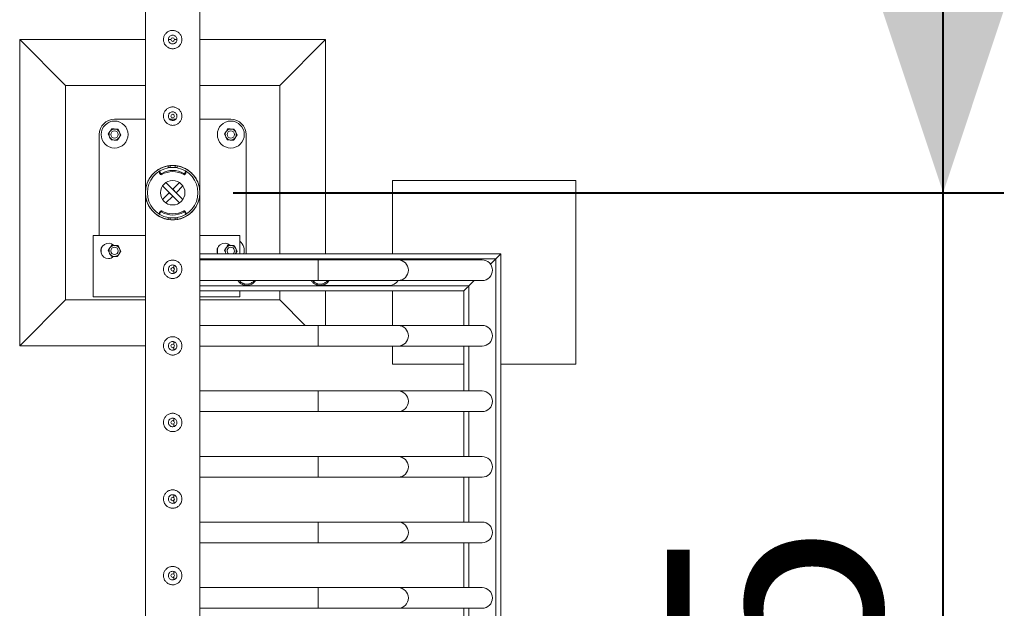
# Model space of a CAD drawing. Units: millimetres. Extents: x 0 to 42, y 0 to 29.8.
# Drawn here: x 20 to 21.7, y 21.1 to 22 of the extents above; entities that cross this region are included whole.
import ezdxf

# ---------------------------------------------------------------- set-up
doc = ezdxf.new("R2010")
doc.units = ezdxf.units.MM
doc.layers.add('LE_NORM', color=179, linetype='Continuous', lineweight=40)
doc.styles.add('SLDTEXTSTYLE0', font='TXT', dxfattribs={"width": 0.605})
doc.dimstyles.new('SLDDIMSTYLE0', dxfattribs={"dimtxt": 0.35, "dimasz": 0.3, "dimexe": 0, "dimexo": 0.0625, "dimgap": 0.0875, "dimtad": 1, "dimlfac": 100, "dimrnd": 1e-09, "dimzin": 12, "dimdsep": 46, "dimtxsty": 'SLDTEXTSTYLE0', "dimsah": 1, "dimcen": 0.09, "dimadec": 0, "dimazin": 3, "dimtfac": 1, "dimtmove": 0, "dimatfit": 0, "dimfxl": 0, "dimfrac": 2, "dimtolj": 1, "dimtzin": 12, "dimarcsym": 0})
doc.dimstyles.new('SLDDIMSTYLE1', dxfattribs={"dimtxt": 0.35, "dimasz": 0.3, "dimexe": 0, "dimexo": 0.0625, "dimgap": 0.0875, "dimtad": 1, "dimlfac": 100, "dimrnd": 1e-09, "dimzin": 12, "dimdsep": 46, "dimtxsty": 'SLDTEXTSTYLE0', "dimsah": 1, "dimcen": 0.09, "dimadec": 0, "dimazin": 3, "dimtfac": 1, "dimtofl": 0, "dimtmove": 0, "dimatfit": 3, "dimfxl": 0, "dimfrac": 2, "dimtolj": 1, "dimtzin": 12, "dimarcsym": 0})

# ---------------------------------------------------------------- blocks, each defined once
blk = doc.blocks.new('_D_24')
at = {"layer": 'LE_NORM', "color": 7}
for p, q in [((21.5526, 21.7458), (21.5526, 22.3458)), ((20.3926, 21.7458), (21.6516, 21.7458)), ((21.5526, 19.9958), (21.5526, 21.7458)), ((20.3926, 19.9958), (21.6516, 19.9958)), ((21.5526, 19.9958), (21.5526, 19.3958))]:
    blk.add_line(p, q, dxfattribs=at)
for points in [[(21.5526, 21.7458), (21.6526, 22.0458), (21.4526, 22.0458)], [(21.5526, 19.9958), (21.4526, 19.6958), (21.6526, 19.6958)]]:
    blk.add_solid(points, dxfattribs=at)
at = {"layer": 'LE_NORM', "color": 7, "insert": (21.1014, 20.4104, -1.6749), "char_height": 0.35, "attachment_point": 1, "rotation": 90, "style": 'SLDTEXTSTYLE0'}
blk.add_mtext('175', dxfattribs=at)
blk = doc.blocks.new('_D_25')
at = {"layer": 'LE_NORM', "color": 7}
for p, q in [((20.3926, 24.2458), (21.6516, 24.2458)), ((21.5526, 21.7458), (21.5526, 24.2458)), ((20.3926, 21.7458), (21.6516, 21.7458))]:
    blk.add_line(p, q, dxfattribs=at)
for points in [[(21.5526, 24.2458), (21.4526, 23.9458), (21.6526, 23.9458)], [(21.5526, 21.7458), (21.6526, 22.0458), (21.4526, 22.0458)]]:
    blk.add_solid(points, dxfattribs=at)
at = {"layer": 'LE_NORM', "color": 7, "insert": (21.1014, 22.5354, -1.6749), "char_height": 0.35, "attachment_point": 1, "rotation": 90, "style": 'SLDTEXTSTYLE0'}
blk.add_mtext('250', dxfattribs=at)

msp = doc.modelspace()

# ---------------------------------------------------------------- linework, layer by layer
at = {"color": 7, "linetype": 'Continuous', "lineweight": 0}
for p, q in [((20.33803, 21.74791), (20.33803, 24.24364)), ((20.24913, 24.20132), (20.24913, 21.74788)), ((20.24913, 21.99577), (20.04358, 21.99577)), ((20.04358, 21.99577), (20.11858, 21.92077)), ((20.04358, 21.99577), (20.04358, 21.49577)), ((20.28668, 21.99705), (20.28653, 21.99577)), ((20.29058, 21.99577), (20.28653, 21.99577)), ((20.28653, 21.99577), (20.2866, 21.99536)), ((20.30054, 21.99577), (20.29655, 21.99577)), ((20.54358, 21.99577), (20.33803, 21.99577)), ((20.54358, 21.99577), (20.46858, 21.92077)), ((20.54358, 21.64577), (20.54358, 21.99577)), ((20.24913, 21.92077), (20.11858, 21.92077)), ((20.11858, 21.92077), (20.11858, 21.57077)), ((20.46858, 21.92077), (20.33803, 21.92077)), ((20.46858, 21.64577), (20.46858, 21.92077)), ((20.28668, 21.87205), (20.28653, 21.87077)), ((20.28653, 21.87077), (20.2866, 21.87036)), ((20.24913, 21.86577), (20.19858, 21.86577)), ((20.29841, 21.86577), (20.28874, 21.86577)), ((20.38858, 21.86577), (20.33803, 21.86577)), ((20.17358, 21.84077), (20.17358, 21.67577)), ((20.41358, 21.65077), (20.41358, 21.84077)), ((20.28608, 21.78959), (20.28608, 21.78634)), ((20.28958, 21.78673), (20.28958, 21.79005)), ((20.28958, 21.78673), (20.29758, 21.78673)), ((20.28958, 21.78672), (20.28958, 21.78673)), ((20.28958, 21.78672), (20.29758, 21.78672)), ((20.29758, 21.78673), (20.29758, 21.79002)), ((20.29758, 21.78672), (20.29758, 21.78673)), ((20.30108, 21.78634), (20.30108, 21.78959)), ((20.27224, 21.78022), (20.27224, 21.77823)), ((20.27248, 21.7794), (20.27358, 21.77773)), ((20.27248, 21.7794), (20.27248, 21.7774)), ((20.27248, 21.7774), (20.27358, 21.77573)), ((20.27358, 21.77573), (20.27358, 21.77773)), ((20.27561, 21.77726), (20.27561, 21.77527)), ((20.31155, 21.77527), (20.31155, 21.77726)), ((20.31357, 21.77773), (20.31467, 21.7794)), ((20.31357, 21.77773), (20.31357, 21.77573)), ((20.31357, 21.77573), (20.31467, 21.7774)), ((20.31467, 21.7774), (20.31467, 21.7794)), ((20.31492, 21.77823), (20.31492, 21.78022)), ((20.30461, 21.72909), (20.27689, 21.7568)), ((20.31026, 21.73475), (20.28255, 21.76246)), ((20.29358, 21.75143), (20.30461, 21.76246)), ((20.29923, 21.74577), (20.31026, 21.7568)), ((20.95258, 21.76577), (20.65258, 21.76577)), ((20.65258, 21.76577), (20.65258, 21.64577)), ((20.95258, 21.46577), (20.95258, 21.76577)), ((20.24913, 21.74367), (20.24913, 19.99788)), ((20.28792, 21.74577), (20.27689, 21.73475)), ((20.29358, 21.74012), (20.28255, 21.72909)), ((20.28792, 21.74577), (20.29358, 21.74012)), ((20.29923, 21.74577), (20.29358, 21.75143)), ((20.33803, 21.74788), (20.33803, 21.74791)), ((20.33803, 19.99791), (20.33803, 21.74364)), ((20.27224, 21.71332), (20.27224, 21.71132)), ((20.27358, 21.71582), (20.27248, 21.71414)), ((20.27248, 21.71414), (20.27248, 21.71215)), ((20.27358, 21.71382), (20.27248, 21.71215)), ((20.27358, 21.71382), (20.27358, 21.71582)), ((20.27561, 21.71628), (20.27561, 21.71428)), ((20.31155, 21.71428), (20.31155, 21.71628)), ((20.31357, 21.71582), (20.31357, 21.71382)), ((20.31467, 21.71414), (20.31357, 21.71582)), ((20.31467, 21.71215), (20.31357, 21.71382)), ((20.31467, 21.71215), (20.31467, 21.71414)), ((20.31492, 21.71132), (20.31492, 21.71332)), ((20.28608, 21.70521), (20.28608, 21.70196)), ((20.29758, 21.70482), (20.28958, 21.70482)), ((20.29758, 21.70482), (20.28958, 21.70482)), ((20.28958, 21.70482), (20.28958, 21.70482)), ((20.28958, 21.70482), (20.28958, 21.70152)), ((20.29758, 21.70482), (20.29758, 21.70482)), ((20.29758, 21.70482), (20.29758, 21.70151)), ((20.30108, 21.70196), (20.30108, 21.70521)), ((20.24913, 21.67577), (20.16358, 21.67577)), ((20.16358, 21.67577), (20.16358, 21.57577)), ((20.40358, 21.67577), (20.33803, 21.67577)), ((20.40358, 21.67577), (20.40358, 21.64577)), ((20.82958, 21.64577), (20.33803, 21.64577)), ((20.38055, 21.64671), (20.38109, 21.64577)), ((20.38108, 21.64566), (20.38055, 21.64671)), ((20.82958, 20.09577), (20.82958, 21.64577)), ((20.53158, 21.63612), (20.33803, 21.63612)), ((20.66205, 21.63612), (20.53158, 21.63612)), ((20.79906, 21.63612), (20.66205, 21.63612)), ((20.82158, 21.63777), (20.81294, 21.62913)), ((20.82158, 20.10377), (20.82158, 21.63777)), ((20.33803, 21.60242), (20.53158, 21.60242)), ((20.53158, 21.60242), (20.66205, 21.60242)), ((20.53688, 21.59442), (20.64758, 21.59442)), ((20.66205, 21.60242), (20.79906, 21.60242)), ((20.78623, 21.60242), (20.77758, 21.59377)), ((20.76958, 21.58577), (20.33803, 21.58577)), ((20.40358, 21.58577), (20.40358, 21.57577)), ((20.46858, 21.57077), (20.46858, 21.58577)), ((20.54358, 21.52912), (20.54358, 21.58577)), ((20.65258, 21.58577), (20.65258, 21.52912)), ((20.76958, 21.52912), (20.76958, 21.58577)), ((20.04358, 21.49577), (20.11858, 21.57077)), ((20.11858, 21.57077), (20.24913, 21.57077)), ((20.24913, 21.57577), (20.16358, 21.57577)), ((20.40358, 21.57577), (20.33803, 21.57577)), ((20.33803, 21.57077), (20.46858, 21.57077)), ((20.51023, 21.52912), (20.46858, 21.57077)), ((20.53158, 21.52912), (20.33803, 21.52912)), ((20.66205, 21.52912), (20.53158, 21.52912)), ((20.79906, 21.52912), (20.66205, 21.52912)), ((20.04358, 21.49577), (20.24913, 21.49577)), ((20.33803, 21.49542), (20.53158, 21.49542)), ((20.53158, 21.49542), (20.66205, 21.49542)), ((20.65258, 21.49542), (20.65258, 21.46577)), ((20.66205, 21.49542), (20.79906, 21.49542)), ((20.76958, 21.42212), (20.76958, 21.49542)), ((20.65258, 21.46577), (20.76958, 21.46577)), ((20.82958, 21.46577), (20.95258, 21.46577)), ((20.53158, 21.42212), (20.33803, 21.42212)), ((20.66205, 21.42212), (20.53158, 21.42212)), ((20.79906, 21.42212), (20.66205, 21.42212)), ((20.33803, 21.38842), (20.53158, 21.38842)), ((20.53158, 21.38842), (20.66205, 21.38842)), ((20.66205, 21.38842), (20.79906, 21.38842)), ((20.76958, 21.31512), (20.76958, 21.38842)), ((20.53158, 21.31512), (20.33803, 21.31512)), ((20.66205, 21.31512), (20.53158, 21.31512)), ((20.79906, 21.31512), (20.66205, 21.31512)), ((20.33803, 21.28142), (20.53158, 21.28142)), ((20.53158, 21.28142), (20.66205, 21.28142)), ((20.66205, 21.28142), (20.79906, 21.28142)), ((20.76958, 21.20812), (20.76958, 21.28142)), ((20.53158, 21.20812), (20.33803, 21.20812)), ((20.66205, 21.20812), (20.53158, 21.20812)), ((20.79906, 21.20812), (20.66205, 21.20812)), ((20.33803, 21.17442), (20.53158, 21.17442)), ((20.53158, 21.17442), (20.66205, 21.17442)), ((20.66205, 21.17442), (20.79906, 21.17442)), ((20.76958, 21.10112), (20.76958, 21.17442)), ((20.53158, 21.10112), (20.33803, 21.10112)), ((20.66205, 21.10112), (20.53158, 21.10112)), ((20.79906, 21.10112), (20.66205, 21.10112)), ((20.33803, 21.06742), (20.53158, 21.06742)), ((20.53158, 21.06742), (20.66205, 21.06742)), ((20.66205, 21.06742), (20.79906, 21.06742)), ((20.76958, 20.99412), (20.76958, 21.06742))]:
    msp.add_line(p, q, dxfattribs=at)
at = {"color": 8, "linetype": 'Continuous', "lineweight": 0}
for p, q in [((20.29558, 21.62301), (20.29558, 21.62747)), ((20.82158, 21.63777), (20.33803, 21.63777)), ((20.53158, 21.60242), (20.53158, 21.63612)), ((20.29558, 21.61408), (20.29558, 21.61854)), ((20.77758, 21.59377), (20.33803, 21.59377)), ((20.77758, 21.52912), (20.77758, 21.59377)), ((20.53158, 21.49542), (20.53158, 21.52912)), ((20.29558, 21.49801), (20.29558, 21.50247)), ((20.29558, 21.48908), (20.29558, 21.49354)), ((20.77758, 21.42212), (20.77758, 21.49542)), ((20.53158, 21.38842), (20.53158, 21.42212)), ((20.77758, 21.31512), (20.77758, 21.38842)), ((20.29558, 21.37301), (20.29558, 21.37747)), ((20.29558, 21.36408), (20.29558, 21.36854)), ((20.53158, 21.28142), (20.53158, 21.31512)), ((20.77758, 21.20812), (20.77758, 21.28142)), ((20.29558, 21.24801), (20.29558, 21.25247)), ((20.29558, 21.23908), (20.29558, 21.24354)), ((20.53158, 21.17442), (20.53158, 21.20812)), ((20.77758, 21.10112), (20.77758, 21.17442)), ((20.29558, 21.12301), (20.29558, 21.12747)), ((20.29558, 21.11408), (20.29558, 21.11854)), ((20.53158, 21.06742), (20.53158, 21.10112)), ((20.77758, 20.99412), (20.77758, 21.06742))]:
    msp.add_line(p, q, dxfattribs=at)
at = {"color": 7, "linetype": 'Continuous', "lineweight": 0, "flags": 128}
for points in [[(20.28958, 21.78702), (20.28739, 21.78674), (20.28608, 21.78651)], [(20.30108, 21.78651), (20.29977, 21.78674), (20.29758, 21.78702)], [(20.33803, 21.74364), (20.33803, 21.74365), (20.33802, 21.74346), (20.33794, 21.74227), (20.33754, 21.73891), (20.33685, 21.73538), (20.33493, 21.72935), (20.33208, 21.72346), (20.32825, 21.71788), (20.32527, 21.71454), (20.32185, 21.71141), (20.31799, 21.70857), (20.31283, 21.70566), (20.30708, 21.70337), (20.30185, 21.70205), (20.29638, 21.70136), (20.29081, 21.70136), (20.28533, 21.70205), (20.28029, 21.70331), (20.27556, 21.70508), (20.2715, 21.70714), (20.26778, 21.70952), (20.26443, 21.71215), (20.26041, 21.71611), (20.25704, 21.72037), (20.25431, 21.72484), (20.25248, 21.72871), (20.25105, 21.73266), (20.24978, 21.73788), (20.24934, 21.74092), (20.24923, 21.74212), (20.24915, 21.74317), (20.24913, 21.74358), (20.24913, 21.74367), (20.24913, 21.74367)], [(20.28608, 21.70503), (20.28739, 21.70481), (20.28958, 21.70453)], [(20.29758, 21.70453), (20.29977, 21.70481), (20.30108, 21.70503)], [(20.41307, 21.64577), (20.4134, 21.64776), (20.41358, 21.65077)], [(20.82158, 21.63777), (20.82297, 21.63916), (20.82431, 21.64051), (20.82558, 21.64177), (20.82672, 21.64292), (20.82771, 21.6439), (20.82851, 21.6447), (20.8291, 21.64529), (20.82946, 21.64565), (20.82958, 21.64577)], [(20.82958, 21.64577), (20.82942, 21.64562), (20.82897, 21.64517), (20.82823, 21.64443), (20.82724, 21.64343), (20.82602, 21.64222), (20.82464, 21.64084), (20.82314, 21.63933), (20.82158, 21.63777)], [(20.76958, 21.58577), (20.7697, 21.5859), (20.77006, 21.58626), (20.77065, 21.58685), (20.77145, 21.58765), (20.77244, 21.58863), (20.77358, 21.58977), (20.77484, 21.59104), (20.77619, 21.59238), (20.77758, 21.59377)], [(20.77758, 21.59377), (20.77619, 21.59238), (20.77484, 21.59104), (20.77358, 21.58977), (20.77244, 21.58863), (20.77145, 21.58765), (20.77065, 21.58685), (20.77006, 21.58626), (20.7697, 21.5859), (20.76958, 21.58577)]]:
    msp.add_lwpolyline(points, dxfattribs=at)
at = {"color": 7, "linetype": 'Continuous', "lineweight": 0}
for centre, radius in [((20.29358, 21.99577), 0.003), ((20.29358, 21.87077), 0.003), ((20.19858, 21.84077), 0.022), ((20.38858, 21.84077), 0.022), ((20.19858, 21.84077), 0.006), ((20.38858, 21.84077), 0.006), ((20.29358, 21.74577), 0.02), ((20.19858, 21.65077), 0.006), ((20.29358, 21.62077), 0.003), ((20.29358, 21.49577), 0.003), ((20.29358, 21.37077), 0.003), ((20.29358, 21.24577), 0.003), ((20.29358, 21.12077), 0.003)]:
    msp.add_circle(centre, radius, dxfattribs=at)
for centre, radius, start, end in [((20.19858, 21.84077), 0.025, 90, 180), ((20.38858, 21.84077), 0.025, 0, 90), ((20.19858, 21.84077), 0.009, 146.84238, 206.84238), ((20.19858, 21.84077), 0.009, 206.84238, 266.84238), ((20.19858, 21.84077), 0.009, 86.84238, 146.84238), ((20.19858, 21.84077), 0.009, 266.84238, 326.84238), ((20.19858, 21.84077), 0.009, 26.84238, 86.84238), ((20.19858, 21.84077), 0.009, 326.84238, 26.84238), ((20.38858, 21.84077), 0.009, 146.84238, 206.84238), ((20.38858, 21.84077), 0.009, 206.84238, 266.84238), ((20.38858, 21.84077), 0.009, 86.84238, 146.84238), ((20.38858, 21.84077), 0.009, 266.84238, 326.84238), ((20.38858, 21.84077), 0.009, 26.84238, 86.84238), ((20.38858, 21.84077), 0.009, 326.84238, 26.84238), ((20.29358, 21.74577), 0.04445, 99.71392, 260.28608), ((20.29358, 21.74577), 0.04125, 100.47568, 259.52432), ((20.29358, 21.74577), 0.04445, 279.71392, 80.28608), ((20.29358, 21.74577), 0.04125, 280.47568, 79.52432), ((20.27374, 21.78022), 0.0015, 123.49067, 213.25164), ((20.27374, 21.77823), 0.0015, 180.06943, 213.20625), ((20.27484, 21.77855), 0.0015, 213.27982, 300.8872), ((20.27484, 21.77655), 0.0015, 213.27787, 300.88595), ((20.29358, 21.7472), 0.03502, 59.12772, 120.87228), ((20.29358, 21.74521), 0.03502, 59.12772, 120.87228), ((20.31232, 21.77855), 0.0015, 239.1128, 326.72018), ((20.31232, 21.77655), 0.0015, 239.11405, 326.72213), ((20.31342, 21.78022), 0.0015, 326.74836, 56.50933), ((20.31341, 21.77823), 0.0015, 326.79375, 359.93057), ((20.27374, 21.71332), 0.0015, 146.79375, 179.93057), ((20.27374, 21.71132), 0.0015, 146.74836, 236.50933), ((20.27484, 21.71499), 0.0015, 59.11405, 146.72213), ((20.27484, 21.713), 0.0015, 59.1128, 146.72018), ((20.29358, 21.74634), 0.03502, 239.12772, 300.87228), ((20.29358, 21.74434), 0.03502, 239.12772, 300.87228), ((20.31232, 21.71499), 0.0015, 33.27787, 120.88595), ((20.31232, 21.713), 0.0015, 33.27982, 120.8872), ((20.31342, 21.71132), 0.0015, 303.49067, 33.25164), ((20.31341, 21.71332), 0.0015, 0.06943, 33.20625), ((20.18858, 21.65077), 0.0125, 47.17463, 270), ((20.19858, 21.65077), 0.009, 86.84238, 146.84238), ((20.19858, 21.65077), 0.009, 26.84238, 86.84238), ((20.37858, 21.65077), 0.0125, 47.17463, 204.35609), ((20.38858, 21.65077), 0.009, 86.84238, 146.84238), ((20.38858, 21.65077), 0.009, 26.84238, 86.84238), ((20.38858, 21.65077), 0.022, 346.86344, 47.01411), ((20.19858, 21.65077), 0.022, 166.44835, 193.55165), ((20.18858, 21.65077), 0.0125, 270, 314.50729), ((20.19858, 21.65077), 0.009, 146.84238, 206.84238), ((20.19858, 21.65077), 0.009, 206.84238, 266.84238), ((20.19858, 21.65077), 0.009, 266.84238, 326.84238), ((20.19858, 21.65077), 0.009, 326.84238, 26.84238), ((20.38858, 21.65077), 0.022, 166.44835, 193.13656), ((20.38858, 21.65077), 0.009, 146.84238, 206.84238), ((20.38858, 21.65077), 0.006, 90, 236.44269), ((20.38858, 21.65077), 0.006, 303.55731, 90), ((20.38858, 21.65077), 0.009, 326.84238, 26.84238), ((20.64758, 21.61127), 0.01685, 270, 328.31677)]:
    msp.add_arc(centre, radius, start, end, dxfattribs=at)
at = {"color": 8, "linetype": 'Continuous', "lineweight": 0}
for centre, start, end in [((20.66185, 21.61927), 270.6646, 89.3354), ((20.66185, 21.51227), 270.6646, 89.3354), ((20.66185, 21.40527), 270.6646, 89.3354), ((20.66185, 21.29827), 270.66465, 89.33535), ((20.66185, 21.19127), 270.66471, 89.33529), ((20.66185, 21.08427), 270.66466, 89.33534)]:
    msp.add_arc(centre, 0.01685, start, end, dxfattribs=at)
at = {"color": 7, "linetype": 'Continuous', "lineweight": 0}
for centre, start_param, end_param in [((20.79906, 21.61927), 0, 1.5707963), ((20.79906, 21.61927), 4.712389, 6.2831853), ((20.79906, 21.51227), 0, 1.5707963), ((20.79906, 21.51227), 4.712389, 6.2831853), ((20.79906, 21.40527), 0, 1.5707963), ((20.79906, 21.40527), 4.712389, 6.2831853), ((20.79906, 21.29827), 0, 1.5707963), ((20.79906, 21.29827), 4.712389, 6.2831853), ((20.79906, 21.19127), 0, 1.5707963), ((20.79906, 21.19127), 4.712389, 6.2831853), ((20.79906, 21.08427), 0, 1.5707963), ((20.79906, 21.08427), 4.712389, 6.2831853)]:
    msp.add_ellipse(centre, major_axis=(0.01711, 0), ratio=0.9848078, start_param=start_param, end_param=end_param, dxfattribs=at)
for points, knots in [([(20.27858, 21.99577), (20.27862, 21.99659), (20.2787, 21.99822), (20.27931, 22.0006), (20.28027, 22.00283), (20.28159, 22.0049), (20.28324, 22.00674), (20.28522, 22.00832), (20.28746, 22.00955), (20.28989, 22.01039), (20.2924, 22.01079), (20.29489, 22.01079), (20.2973, 22.01037), (20.29958, 22.00959), (20.30171, 22.00845), (20.30366, 22.00697), (20.30537, 22.00516), (20.30678, 22.00304), (20.30783, 22.00069), (20.30845, 21.99821), (20.30864, 21.99569), (20.30843, 21.99325), (20.30783, 21.99091), (20.30688, 21.9887), (20.30558, 21.98667), (20.30393, 21.98482), (20.30196, 21.98325), (20.29972, 21.98201), (20.29728, 21.98117), (20.29478, 21.98075), (20.29229, 21.98077), (20.28988, 21.98117), (20.2876, 21.98195), (20.28546, 21.98308), (20.28352, 21.98456), (20.2818, 21.98638), (20.28039, 21.98849), (20.27935, 21.99082), (20.2787, 21.99327), (20.27862, 21.99494), (20.27858, 21.99577)], [0, 0, 0, 0, 0.0257896, 0.0515833, 0.0773265, 0.1030766, 0.129767, 0.1564536, 0.1838606, 0.2112591, 0.237681, 0.2640981, 0.2894515, 0.3148141, 0.340508, 0.3662098, 0.3931543, 0.4200936, 0.4474407, 0.4747763, 0.5008484, 0.52692, 0.5520628, 0.5772134, 0.6031774, 0.6291435, 0.6564, 0.6836536, 0.7107296, 0.7377979, 0.7635614, 0.7893275, 0.8146662, 0.8400054, 0.8663019, 0.8926003, 0.9199618, 0.947318, 0.9736622, 1, 1, 1, 1]), ([(20.30063, 21.99577), (20.30055, 21.99499), (20.3004, 21.99342), (20.2992, 21.99132), (20.29743, 21.98971), (20.29521, 21.98878), (20.2928, 21.98863), (20.2905, 21.98928), (20.28854, 21.99065), (20.28713, 21.9926), (20.28645, 21.99491), (20.28656, 21.99731), (20.28745, 21.99952), (20.28902, 22.00133), (20.29111, 22.00252), (20.29348, 22.00296), (20.29585, 22.00259), (20.29796, 22.00147), (20.29958, 21.99971), (20.30049, 21.99771), (20.30059, 21.99634), (20.30063, 21.99577)], [0, 0, 0, 0, 0.0531523, 0.1062855, 0.1599143, 0.2138647, 0.2672987, 0.3201729, 0.3733099, 0.4271193, 0.4809907, 0.5341814, 0.5870247, 0.6403784, 0.6943226, 0.7480108, 0.8010054, 0.8539558, 0.9075384, 0.9615021, 1, 1, 1, 1]), ([(20.30056, 21.99536), (20.30059, 21.99602), (20.30065, 21.99707), (20.3002, 21.998), (20.30004, 21.99834)], [0, 0, 0, 0, 0.6319318, 1, 1, 1, 1]), ([(20.27858, 21.87077), (20.27862, 21.87159), (20.2787, 21.87322), (20.27931, 21.8756), (20.28027, 21.87783), (20.28159, 21.8799), (20.28324, 21.88174), (20.28522, 21.88332), (20.28746, 21.88455), (20.28989, 21.88539), (20.2924, 21.88579), (20.29489, 21.88579), (20.2973, 21.88537), (20.29958, 21.88459), (20.30171, 21.88345), (20.30366, 21.88197), (20.30537, 21.88016), (20.30678, 21.87804), (20.30783, 21.87569), (20.30845, 21.87321), (20.30864, 21.87069), (20.30843, 21.86825), (20.30783, 21.86591), (20.30688, 21.8637), (20.30558, 21.86167), (20.30393, 21.85982), (20.30196, 21.85825), (20.29972, 21.85701), (20.29728, 21.85617), (20.29478, 21.85575), (20.29229, 21.85577), (20.28988, 21.85617), (20.2876, 21.85695), (20.28546, 21.85808), (20.28352, 21.85956), (20.2818, 21.86138), (20.28039, 21.86349), (20.27935, 21.86582), (20.2787, 21.86827), (20.27862, 21.86994), (20.27858, 21.87077)], [0, 0, 0, 0, 0.0257896, 0.0515834, 0.0773265, 0.1030766, 0.129767, 0.1564536, 0.1838606, 0.2112591, 0.237681, 0.2640981, 0.2894515, 0.3148141, 0.3405081, 0.3662098, 0.3931543, 0.4200937, 0.4474407, 0.4747764, 0.5008485, 0.5269201, 0.5520628, 0.5772135, 0.6031774, 0.6291431, 0.6563996, 0.6836538, 0.7107297, 0.737798, 0.7635614, 0.7893275, 0.8146664, 0.8400059, 0.8663025, 0.8926003, 0.9199623, 0.9473186, 0.9736622, 1, 1, 1, 1]), ([(20.30063, 21.87077), (20.30055, 21.86999), (20.3004, 21.86842), (20.2992, 21.86632), (20.29743, 21.86471), (20.29521, 21.86378), (20.2928, 21.86363), (20.2905, 21.86428), (20.28854, 21.86565), (20.28713, 21.8676), (20.28645, 21.86991), (20.28656, 21.87231), (20.28745, 21.87452), (20.28902, 21.87633), (20.29111, 21.87752), (20.29348, 21.87796), (20.29585, 21.87759), (20.29796, 21.87647), (20.29958, 21.87471), (20.30049, 21.87271), (20.30059, 21.87134), (20.30063, 21.87077)], [0, 0, 0, 0, 0.0531524, 0.1062857, 0.1599137, 0.2138642, 0.2672982, 0.3201722, 0.3733101, 0.4271195, 0.4809897, 0.5341806, 0.5870239, 0.6403777, 0.6943221, 0.7480103, 0.801005, 0.8539556, 0.9075382, 0.961502, 1, 1, 1, 1]), ([(20.30056, 21.87036), (20.30059, 21.87102), (20.30065, 21.87207), (20.3002, 21.873), (20.30004, 21.87334)], [0, 0, 0, 0, 0.6319247, 1, 1, 1, 1]), ([(20.1882, 21.84135), (20.18844, 21.84171), (20.18937, 21.84313), (20.19033, 21.8446), (20.19104, 21.8457)], [0, 0, 0, 0, 0.25758942, 1, 1, 1, 1]), ([(20.19055, 21.83671), (20.19049, 21.83682), (20.19007, 21.83765), (20.18928, 21.83922), (20.18856, 21.84063), (20.1882, 21.84135)], [0, 0, 0, 0, 0.0700892, 0.53078, 1, 1, 1, 1]), ([(20.19289, 21.83207), (20.19251, 21.83283), (20.19174, 21.83435), (20.19095, 21.83592), (20.19055, 21.83671)], [0, 0, 0, 0, 0.4954345, 1, 1, 1, 1]), ([(20.19104, 21.8457), (20.1913, 21.84609), (20.19226, 21.84756), (20.1932, 21.849), (20.19389, 21.85005)], [0, 0, 0, 0, 0.2686423, 1, 1, 1, 1]), ([(20.19389, 21.85005), (20.19473, 21.85), (20.19643, 21.84991), (20.19819, 21.84981), (20.19907, 21.84976)], [0, 0, 0, 0, 0.4954209, 1, 1, 1, 1]), ([(20.19907, 21.84976), (20.1992, 21.84975), (20.20013, 21.8497), (20.20188, 21.84961), (20.20346, 21.84952), (20.20426, 21.84947)], [0, 0, 0, 0, 0.0701105, 0.5307529, 1, 1, 1, 1]), ([(20.20327, 21.8315), (20.20351, 21.83187), (20.20444, 21.83328), (20.2054, 21.83476), (20.20611, 21.83585)], [0, 0, 0, 0, 0.2575802, 1, 1, 1, 1]), ([(20.20426, 21.84947), (20.20464, 21.84872), (20.20541, 21.8472), (20.20621, 21.84563), (20.20661, 21.84484)], [0, 0, 0, 0, 0.4954345, 1, 1, 1, 1]), ([(20.20611, 21.83585), (20.20637, 21.83625), (20.20733, 21.83772), (20.20827, 21.83915), (20.20895, 21.8402)], [0, 0, 0, 0, 0.2686328, 1, 1, 1, 1]), ([(20.20661, 21.84484), (20.20666, 21.84473), (20.20709, 21.8439), (20.20788, 21.84233), (20.20859, 21.84091), (20.20895, 21.8402)], [0, 0, 0, 0, 0.0700892, 0.53078, 1, 1, 1, 1]), ([(20.3782, 21.84135), (20.37844, 21.84171), (20.37937, 21.84313), (20.38033, 21.8446), (20.38104, 21.8457)], [0, 0, 0, 0, 0.2575538, 1, 1, 1, 1]), ([(20.38055, 21.83671), (20.38049, 21.83682), (20.38007, 21.83765), (20.37928, 21.83922), (20.37856, 21.84063), (20.3782, 21.84135)], [0, 0, 0, 0, 0.0700892, 0.53078, 1, 1, 1, 1]), ([(20.38289, 21.83207), (20.38251, 21.83283), (20.38174, 21.83435), (20.38095, 21.83592), (20.38055, 21.83671)], [0, 0, 0, 0, 0.4954345, 1, 1, 1, 1]), ([(20.38104, 21.8457), (20.3813, 21.84609), (20.38226, 21.84756), (20.3832, 21.849), (20.38389, 21.85005)], [0, 0, 0, 0, 0.2686292, 1, 1, 1, 1]), ([(20.38389, 21.85005), (20.38473, 21.85), (20.38643, 21.84991), (20.38819, 21.84981), (20.38907, 21.84976)], [0, 0, 0, 0, 0.4954209, 1, 1, 1, 1]), ([(20.38907, 21.84976), (20.3892, 21.84975), (20.39013, 21.8497), (20.39188, 21.84961), (20.39346, 21.84952), (20.39426, 21.84947)], [0, 0, 0, 0, 0.0701105, 0.5307529, 1, 1, 1, 1]), ([(20.39327, 21.8315), (20.39351, 21.83187), (20.39444, 21.83328), (20.3954, 21.83476), (20.39611, 21.83585)], [0, 0, 0, 0, 0.2575446, 1, 1, 1, 1]), ([(20.39426, 21.84947), (20.39464, 21.84872), (20.39541, 21.8472), (20.39621, 21.84563), (20.39661, 21.84484)], [0, 0, 0, 0, 0.4954345, 1, 1, 1, 1]), ([(20.39611, 21.83585), (20.39637, 21.83625), (20.39733, 21.83772), (20.39827, 21.83915), (20.39895, 21.8402)], [0, 0, 0, 0, 0.2686198, 1, 1, 1, 1]), ([(20.39661, 21.84484), (20.39666, 21.84473), (20.39709, 21.8439), (20.39788, 21.84233), (20.39859, 21.84091), (20.39895, 21.8402)], [0, 0, 0, 0, 0.0700892, 0.53078, 1, 1, 1, 1]), ([(20.19808, 21.83179), (20.19796, 21.83179), (20.19703, 21.83185), (20.19527, 21.83194), (20.19369, 21.83203), (20.19289, 21.83207)], [0, 0, 0, 0, 0.0701105, 0.5307529, 1, 1, 1, 1]), ([(20.20327, 21.8315), (20.20243, 21.83155), (20.20073, 21.83164), (20.19897, 21.83174), (20.19808, 21.83179)], [0, 0, 0, 0, 0.4954209, 1, 1, 1, 1]), ([(20.38808, 21.83179), (20.38796, 21.83179), (20.38703, 21.83185), (20.38527, 21.83194), (20.38369, 21.83203), (20.38289, 21.83207)], [0, 0, 0, 0, 0.0701105, 0.5307529, 1, 1, 1, 1]), ([(20.39327, 21.8315), (20.39243, 21.83155), (20.39073, 21.83164), (20.38897, 21.83174), (20.38808, 21.83179)], [0, 0, 0, 0, 0.4954209, 1, 1, 1, 1]), ([(20.24913, 21.74788), (20.24913, 21.74793), (20.24914, 21.74808), (20.24923, 21.7497), (20.24951, 21.75221), (20.25019, 21.75591), (20.25133, 21.76003), (20.25314, 21.76458), (20.25553, 21.76905), (20.25877, 21.77371), (20.26229, 21.77757), (20.26586, 21.78065), (20.26936, 21.78321), (20.2739, 21.78584), (20.27935, 21.78807), (20.28495, 21.78955), (20.29043, 21.79028), (20.29606, 21.79032), (20.3015, 21.78967), (20.30668, 21.78841), (20.31202, 21.78642), (20.31746, 21.78352), (20.32207, 21.78009), (20.32562, 21.77675), (20.32833, 21.77367), (20.3307, 21.77043), (20.33277, 21.76698), (20.33451, 21.76338), (20.33593, 21.75963), (20.33699, 21.75579), (20.33761, 21.75246), (20.3379, 21.7499), (20.338, 21.74851), (20.33803, 21.74792), (20.33803, 21.74791), (20.33803, 21.74791)], [0, 0, 0, 0, 0.0054445, 0.0177541, 0.0455606, 0.0735405, 0.1131835, 0.1528222, 0.1936801, 0.2345263, 0.2844369, 0.3099727, 0.3355047, 0.3747256, 0.4149476, 0.4477911, 0.4815481, 0.5144162, 0.5483285, 0.579921, 0.612259, 0.6562622, 0.7015294, 0.7318665, 0.7622113, 0.7933964, 0.8245867, 0.8573364, 0.8900899, 0.9234614, 0.9568321, 0.9767335, 0.9911834, 0.9969024, 1, 1, 1, 1]), ([(20.19104, 21.6557), (20.1913, 21.65609), (20.19226, 21.65756), (20.1932, 21.659), (20.19389, 21.66005)], [0, 0, 0, 0, 0.2686423, 1, 1, 1, 1]), ([(20.19389, 21.66005), (20.19473, 21.66), (20.19643, 21.65991), (20.19819, 21.65981), (20.19907, 21.65976)], [0, 0, 0, 0, 0.4954209, 1, 1, 1, 1]), ([(20.19907, 21.65976), (20.1992, 21.65975), (20.20013, 21.6597), (20.20188, 21.65961), (20.20346, 21.65952), (20.20426, 21.65947)], [0, 0, 0, 0, 0.0701105, 0.5307529, 1, 1, 1, 1]), ([(20.20426, 21.65947), (20.20464, 21.65872), (20.20541, 21.6572), (20.20621, 21.65563), (20.20661, 21.65484)], [0, 0, 0, 0, 0.4954345, 1, 1, 1, 1]), ([(20.38104, 21.6557), (20.3813, 21.65609), (20.38226, 21.65756), (20.3832, 21.659), (20.38389, 21.66005)], [0, 0, 0, 0, 0.2686292, 1, 1, 1, 1]), ([(20.38389, 21.66005), (20.38473, 21.66), (20.38643, 21.65991), (20.38819, 21.65981), (20.38907, 21.65976)], [0, 0, 0, 0, 0.4954209, 1, 1, 1, 1]), ([(20.38907, 21.65976), (20.3892, 21.65975), (20.39013, 21.6597), (20.39188, 21.65961), (20.39346, 21.65952), (20.39426, 21.65947)], [0, 0, 0, 0, 0.0701105, 0.5307529, 1, 1, 1, 1]), ([(20.39426, 21.65947), (20.39464, 21.65872), (20.39541, 21.6572), (20.39621, 21.65563), (20.39661, 21.65484)], [0, 0, 0, 0, 0.4954345, 1, 1, 1, 1]), ([(20.1882, 21.65135), (20.18844, 21.65171), (20.18937, 21.65313), (20.19033, 21.6546), (20.19104, 21.6557)], [0, 0, 0, 0, 0.25758942, 1, 1, 1, 1]), ([(20.19055, 21.64671), (20.19049, 21.64682), (20.19007, 21.64765), (20.18928, 21.64922), (20.18856, 21.65063), (20.1882, 21.65135)], [0, 0, 0, 0, 0.0700892, 0.53078, 1, 1, 1, 1]), ([(20.19289, 21.64207), (20.19251, 21.64283), (20.19174, 21.64435), (20.19095, 21.64592), (20.19055, 21.64671)], [0, 0, 0, 0, 0.4954345, 1, 1, 1, 1]), ([(20.19808, 21.64179), (20.19796, 21.64179), (20.19703, 21.64185), (20.19527, 21.64194), (20.19369, 21.64203), (20.19289, 21.64207)], [0, 0, 0, 0, 0.0701105, 0.5307529, 1, 1, 1, 1]), ([(20.20327, 21.6415), (20.20243, 21.64155), (20.20073, 21.64164), (20.19897, 21.64174), (20.19808, 21.64179)], [0, 0, 0, 0, 0.4954209, 1, 1, 1, 1]), ([(20.20327, 21.6415), (20.20351, 21.64187), (20.20444, 21.64328), (20.2054, 21.64476), (20.20611, 21.64585)], [0, 0, 0, 0, 0.2575802, 1, 1, 1, 1]), ([(20.20611, 21.64585), (20.20637, 21.64625), (20.20733, 21.64772), (20.20827, 21.64915), (20.20895, 21.6502)], [0, 0, 0, 0, 0.2686328, 1, 1, 1, 1]), ([(20.20661, 21.65484), (20.20666, 21.65473), (20.20709, 21.6539), (20.20788, 21.65233), (20.20859, 21.65091), (20.20895, 21.6502)], [0, 0, 0, 0, 0.0700892, 0.53078, 1, 1, 1, 1]), ([(20.3782, 21.65135), (20.37844, 21.65171), (20.37937, 21.65313), (20.38033, 21.6546), (20.38104, 21.6557)], [0, 0, 0, 0, 0.2575538, 1, 1, 1, 1]), ([(20.38055, 21.64671), (20.38049, 21.64682), (20.38007, 21.64765), (20.37928, 21.64922), (20.37856, 21.65063), (20.3782, 21.65135)], [0, 0, 0, 0, 0.0700892, 0.53078, 1, 1, 1, 1]), ([(20.39611, 21.64585), (20.39637, 21.64625), (20.39733, 21.64772), (20.39827, 21.64915), (20.39895, 21.6502)], [0, 0, 0, 0, 0.2686198, 1, 1, 1, 1]), ([(20.39661, 21.65484), (20.39666, 21.65473), (20.39709, 21.6539), (20.39788, 21.65233), (20.39859, 21.65091), (20.39895, 21.6502)], [0, 0, 0, 0, 0.0700892, 0.53078, 1, 1, 1, 1]), ([(20.27858, 21.62077), (20.27862, 21.62159), (20.2787, 21.62322), (20.27931, 21.6256), (20.28027, 21.62783), (20.28159, 21.6299), (20.28324, 21.63174), (20.28522, 21.63332), (20.28746, 21.63455), (20.28989, 21.63539), (20.2924, 21.63579), (20.29489, 21.63579), (20.2973, 21.63537), (20.29958, 21.63459), (20.30171, 21.63345), (20.30366, 21.63197), (20.30537, 21.63016), (20.30678, 21.62804), (20.30783, 21.62569), (20.30845, 21.62321), (20.30864, 21.62069), (20.30843, 21.61825), (20.30783, 21.61591), (20.30688, 21.6137), (20.30558, 21.61167), (20.30393, 21.60982), (20.30196, 21.60825), (20.29972, 21.60701), (20.29728, 21.60617), (20.29478, 21.60575), (20.29229, 21.60577), (20.28988, 21.60617), (20.2876, 21.60695), (20.28546, 21.60808), (20.28352, 21.60956), (20.2818, 21.61138), (20.28039, 21.61349), (20.27935, 21.61582), (20.2787, 21.61827), (20.27862, 21.61994), (20.27858, 21.62077)], [0, 0, 0, 0, 0.0257896, 0.0515834, 0.0773265, 0.1030761, 0.129767, 0.1564532, 0.1838605, 0.211259, 0.2376809, 0.264098, 0.2894514, 0.314814, 0.3405083, 0.3662093, 0.3931547, 0.4200935, 0.44744, 0.4747769, 0.5008484, 0.52692, 0.5520627, 0.5772134, 0.6031774, 0.6291431, 0.6563995, 0.6836537, 0.7107296, 0.7377979, 0.7635614, 0.7893275, 0.8146664, 0.8400059, 0.8663024, 0.8926003, 0.9199623, 0.9473186, 0.9736622, 1, 1, 1, 1]), ([(20.30063, 21.62077), (20.30055, 21.61999), (20.3004, 21.61842), (20.2992, 21.61632), (20.29743, 21.61471), (20.29521, 21.61378), (20.2928, 21.61363), (20.2905, 21.61428), (20.28854, 21.61565), (20.28713, 21.6176), (20.28645, 21.61991), (20.28656, 21.62231), (20.28745, 21.62452), (20.28902, 21.62633), (20.29111, 21.62752), (20.29348, 21.62796), (20.29585, 21.62759), (20.29796, 21.62647), (20.29958, 21.62471), (20.30049, 21.62271), (20.30059, 21.62134), (20.30063, 21.62077)], [0, 0, 0, 0, 0.0531523, 0.1062856, 0.1599135, 0.2138639, 0.2672979, 0.3201718, 0.3733096, 0.427119, 0.4809891, 0.5341812, 0.5870233, 0.640378, 0.6943216, 0.74801, 0.8010047, 0.8539558, 0.9075384, 0.9615021, 1, 1, 1, 1]), ([(20.42887, 21.60242), (20.42848, 21.60183), (20.4276, 21.60044), (20.42566, 21.59848), (20.42313, 21.59662), (20.42045, 21.5954), (20.41833, 21.59482), (20.41686, 21.59456), (20.41579, 21.59446), (20.41475, 21.59442), (20.41371, 21.59443), (20.41225, 21.59456), (20.41047, 21.59488), (20.40805, 21.59566), (20.40526, 21.59706), (20.40276, 21.59916), (20.40112, 21.60102), (20.40049, 21.60209), (20.40029, 21.60242)], [0, 0, 0, 0, 0.0570011, 0.1319941, 0.2357488, 0.3396322, 0.4072836, 0.4415178, 0.4754877, 0.4961493, 0.5169671, 0.547781, 0.613846, 0.6801529, 0.7912798, 0.9022037, 0.9691776, 1, 1, 1, 1]), ([(20.42643, 21.60242), (20.42622, 21.60211), (20.42551, 21.60109), (20.42398, 21.59971), (20.42192, 21.59827), (20.41954, 21.59719), (20.41697, 21.59653), (20.41423, 21.59635), (20.41186, 21.59662), (20.40986, 21.59715), (20.40782, 21.59798), (20.40568, 21.59928), (20.40388, 21.60084), (20.403, 21.60203), (20.4027, 21.60242)], [0, 0, 0, 0, 0.0409922, 0.135359, 0.2317862, 0.3281041, 0.4271398, 0.5107715, 0.5944307, 0.6621663, 0.730076, 0.8383156, 0.9465284, 1, 1, 1, 1]), ([(20.54887, 21.60242), (20.54848, 21.60183), (20.5476, 21.60044), (20.54566, 21.59848), (20.54313, 21.59662), (20.54045, 21.5954), (20.53833, 21.59482), (20.53686, 21.59456), (20.53579, 21.59446), (20.53475, 21.59442), (20.53371, 21.59443), (20.53225, 21.59456), (20.53047, 21.59488), (20.52805, 21.59566), (20.52526, 21.59706), (20.52276, 21.59916), (20.52112, 21.60102), (20.52049, 21.60209), (20.52029, 21.60242)], [0, 0, 0, 0, 0.0570063, 0.1319989, 0.2357531, 0.3396359, 0.4072869, 0.4415209, 0.4754809, 0.4961533, 0.516971, 0.5477847, 0.6138494, 0.6801478, 0.7912817, 0.9021982, 0.9691778, 1, 1, 1, 1]), ([(20.54643, 21.60242), (20.54622, 21.60211), (20.54551, 21.60109), (20.54398, 21.59971), (20.54192, 21.59827), (20.53954, 21.59719), (20.53697, 21.59653), (20.53423, 21.59635), (20.53186, 21.59662), (20.52986, 21.59715), (20.52782, 21.59798), (20.52568, 21.59928), (20.52388, 21.60084), (20.523, 21.60203), (20.5227, 21.60242)], [0, 0, 0, 0, 0.040984, 0.1353608, 0.23178808, 0.32810616, 0.42714206, 0.51075842, 0.59443299, 0.66216871, 0.73007851, 0.83830671, 0.94651968, 1, 1, 1, 1]), ([(20.53686, 21.59443), (20.53685, 21.59443), (20.53678, 21.59442), (20.53704, 21.59445), (20.53792, 21.59459), (20.53949, 21.59496), (20.54167, 21.59576), (20.54416, 21.5971), (20.54648, 21.59904), (20.54812, 21.60087), (20.5488, 21.60202), (20.54903, 21.60242)], [0, 0, 0, 0, 0.0085675, 0.0534787, 0.1202756, 0.252241, 0.3868895, 0.5813883, 0.7817298, 0.9244397, 1, 1, 1, 1]), ([(20.27858, 21.49577), (20.27862, 21.49659), (20.2787, 21.49822), (20.27931, 21.5006), (20.28027, 21.50283), (20.28159, 21.5049), (20.28324, 21.50674), (20.28522, 21.50832), (20.28746, 21.50955), (20.28989, 21.51039), (20.2924, 21.51079), (20.29489, 21.51079), (20.2973, 21.51037), (20.29958, 21.50959), (20.30171, 21.50845), (20.30366, 21.50697), (20.30537, 21.50516), (20.30678, 21.50304), (20.30783, 21.50069), (20.30845, 21.49821), (20.30864, 21.49569), (20.30843, 21.49325), (20.30783, 21.49091), (20.30688, 21.4887), (20.30558, 21.48667), (20.30393, 21.48482), (20.30196, 21.48325), (20.29972, 21.48201), (20.29728, 21.48117), (20.29478, 21.48075), (20.29229, 21.48077), (20.28988, 21.48117), (20.2876, 21.48195), (20.28546, 21.48308), (20.28352, 21.48456), (20.2818, 21.48638), (20.28039, 21.48849), (20.27935, 21.49082), (20.2787, 21.49327), (20.27862, 21.49494), (20.27858, 21.49577)], [0, 0, 0, 0, 0.0257896, 0.0515834, 0.0773265, 0.1030761, 0.129767, 0.1564532, 0.1838605, 0.211259, 0.2376809, 0.264098, 0.2894514, 0.314814, 0.3405083, 0.3662093, 0.3931547, 0.4200935, 0.44744, 0.4747769, 0.5008484, 0.52692, 0.5520627, 0.5772134, 0.6031774, 0.6291431, 0.6563995, 0.6836537, 0.7107296, 0.7377979, 0.7635614, 0.7893275, 0.8146664, 0.8400059, 0.8663024, 0.8926003, 0.9199623, 0.9473186, 0.9736622, 1, 1, 1, 1]), ([(20.30063, 21.49577), (20.30055, 21.49499), (20.3004, 21.49342), (20.2992, 21.49132), (20.29743, 21.48971), (20.29521, 21.48878), (20.2928, 21.48863), (20.2905, 21.48928), (20.28854, 21.49065), (20.28713, 21.4926), (20.28645, 21.49491), (20.28656, 21.49731), (20.28745, 21.49952), (20.28902, 21.50133), (20.29111, 21.50252), (20.29348, 21.50296), (20.29585, 21.50259), (20.29796, 21.50147), (20.29958, 21.49971), (20.30049, 21.49771), (20.30059, 21.49634), (20.30063, 21.49577)], [0, 0, 0, 0, 0.0531523, 0.1062856, 0.1599135, 0.2138639, 0.2672979, 0.3201718, 0.3733096, 0.427119, 0.4809891, 0.5341812, 0.5870233, 0.640378, 0.6943216, 0.74801, 0.8010047, 0.8539558, 0.9075384, 0.9615021, 1, 1, 1, 1]), ([(20.27858, 21.37077), (20.27862, 21.37159), (20.2787, 21.37322), (20.27931, 21.3756), (20.28027, 21.37783), (20.28159, 21.3799), (20.28324, 21.38174), (20.28522, 21.38332), (20.28746, 21.38455), (20.28989, 21.38539), (20.2924, 21.38579), (20.29489, 21.38579), (20.2973, 21.38537), (20.29958, 21.38459), (20.30171, 21.38345), (20.30366, 21.38197), (20.30537, 21.38016), (20.30678, 21.37804), (20.30783, 21.37569), (20.30845, 21.37321), (20.30864, 21.37069), (20.30843, 21.36825), (20.30783, 21.36591), (20.30688, 21.3637), (20.30558, 21.36167), (20.30393, 21.35982), (20.30196, 21.35825), (20.29972, 21.35701), (20.29728, 21.35617), (20.29478, 21.35575), (20.29229, 21.35577), (20.28988, 21.35617), (20.2876, 21.35695), (20.28546, 21.35808), (20.28352, 21.35956), (20.2818, 21.36138), (20.28039, 21.36349), (20.27935, 21.36582), (20.2787, 21.36827), (20.27862, 21.36994), (20.27858, 21.37077)], [0, 0, 0, 0, 0.0257896, 0.0515834, 0.0773265, 0.1030761, 0.1297669, 0.1564532, 0.1838605, 0.211259, 0.2376809, 0.264098, 0.2894514, 0.314814, 0.3405082, 0.3662093, 0.3931547, 0.4200935, 0.44744, 0.4747769, 0.500848, 0.52692, 0.5520627, 0.5772133, 0.603177, 0.629143, 0.6563996, 0.6836537, 0.7107297, 0.7377979, 0.7635614, 0.7893274, 0.8146662, 0.8400059, 0.8663024, 0.8926003, 0.919962, 0.9473186, 0.9736619, 1, 1, 1, 1]), ([(20.30063, 21.37077), (20.30055, 21.36999), (20.3004, 21.36842), (20.2992, 21.36632), (20.29743, 21.36471), (20.29521, 21.36378), (20.2928, 21.36363), (20.2905, 21.36428), (20.28854, 21.36565), (20.28713, 21.3676), (20.28645, 21.36991), (20.28656, 21.37231), (20.28745, 21.37452), (20.28902, 21.37633), (20.29111, 21.37752), (20.29348, 21.37796), (20.29585, 21.37759), (20.29796, 21.37647), (20.29958, 21.37471), (20.30049, 21.37271), (20.30059, 21.37134), (20.30063, 21.37077)], [0, 0, 0, 0, 0.05315231, 0.10628497, 0.15991332, 0.21386371, 0.2672977, 0.32017164, 0.37330898, 0.42711839, 0.48098852, 0.5341813, 0.58702333, 0.64037805, 0.69432163, 0.74801008, 0.80100471, 0.85395578, 0.90753838, 0.9615021, 1, 1, 1, 1]), ([(20.27858, 21.24577), (20.27862, 21.24659), (20.2787, 21.24822), (20.27931, 21.2506), (20.28027, 21.25283), (20.28159, 21.2549), (20.28324, 21.25674), (20.28522, 21.25832), (20.28746, 21.25955), (20.28989, 21.26039), (20.2924, 21.26079), (20.29489, 21.26079), (20.2973, 21.26037), (20.29958, 21.25959), (20.30171, 21.25845), (20.30366, 21.25697), (20.30537, 21.25516), (20.30678, 21.25304), (20.30783, 21.25069), (20.30845, 21.24821), (20.30864, 21.24569), (20.30843, 21.24325), (20.30783, 21.24091), (20.30688, 21.2387), (20.30558, 21.23667), (20.30393, 21.23482), (20.30196, 21.23325), (20.29972, 21.23201), (20.29728, 21.23117), (20.29478, 21.23075), (20.29229, 21.23077), (20.28988, 21.23117), (20.2876, 21.23195), (20.28546, 21.23308), (20.28352, 21.23456), (20.2818, 21.23638), (20.28039, 21.23849), (20.27935, 21.24082), (20.2787, 21.24327), (20.27862, 21.24494), (20.27858, 21.24577)], [0, 0, 0, 0, 0.0257896, 0.0515834, 0.0773265, 0.1030763, 0.1297667, 0.1564534, 0.1838605, 0.211259, 0.2376809, 0.264098, 0.2894514, 0.314814, 0.3405081, 0.3662095, 0.3931545, 0.4200935, 0.44744, 0.4747766, 0.500848, 0.52692, 0.5520627, 0.5772134, 0.6031771, 0.629143, 0.6563997, 0.6836537, 0.7107297, 0.7377979, 0.7635614, 0.7893275, 0.8146662, 0.8400059, 0.8663024, 0.8926003, 0.9199621, 0.9473186, 0.9736619, 1, 1, 1, 1]), ([(20.30063, 21.24577), (20.30055, 21.24499), (20.3004, 21.24342), (20.2992, 21.24132), (20.29743, 21.23971), (20.29521, 21.23878), (20.2928, 21.23863), (20.2905, 21.23928), (20.28854, 21.24065), (20.28713, 21.2426), (20.28645, 21.24491), (20.28656, 21.24731), (20.28745, 21.24952), (20.28902, 21.25133), (20.29111, 21.25252), (20.29348, 21.25296), (20.29585, 21.25259), (20.29796, 21.25147), (20.29958, 21.24971), (20.30049, 21.24771), (20.30059, 21.24634), (20.30063, 21.24577)], [0, 0, 0, 0, 0.0531523, 0.106285, 0.1599133, 0.2138637, 0.2672977, 0.3201716, 0.373309, 0.4271184, 0.4809885, 0.5341806, 0.5870239, 0.6403781, 0.6943217, 0.74801, 0.8010045, 0.8539556, 0.9075377, 0.9615014, 1, 1, 1, 1]), ([(20.27858, 21.12077), (20.27862, 21.12159), (20.2787, 21.12322), (20.27931, 21.1256), (20.28027, 21.12783), (20.28159, 21.1299), (20.28324, 21.13174), (20.28522, 21.13332), (20.28746, 21.13455), (20.28989, 21.13539), (20.2924, 21.13579), (20.29489, 21.13579), (20.2973, 21.13537), (20.29958, 21.13459), (20.30171, 21.13345), (20.30366, 21.13197), (20.30537, 21.13016), (20.30678, 21.12804), (20.30783, 21.12569), (20.30845, 21.12321), (20.30864, 21.12069), (20.30843, 21.11825), (20.30783, 21.11591), (20.30688, 21.1137), (20.30558, 21.11167), (20.30393, 21.10982), (20.30196, 21.10825), (20.29972, 21.10701), (20.29728, 21.10617), (20.29478, 21.10575), (20.29229, 21.10577), (20.28988, 21.10617), (20.2876, 21.10695), (20.28546, 21.10808), (20.28352, 21.10956), (20.2818, 21.11138), (20.28039, 21.11349), (20.27935, 21.11582), (20.2787, 21.11827), (20.27862, 21.11994), (20.27858, 21.12077)], [0, 0, 0, 0, 0.0257896, 0.0515834, 0.0773265, 0.1030763, 0.1297667, 0.1564534, 0.1838605, 0.211259, 0.2376809, 0.264098, 0.2894514, 0.314814, 0.3405081, 0.3662095, 0.3931544, 0.4200935, 0.44744, 0.4747766, 0.500848, 0.5269198, 0.5520625, 0.5772133, 0.6031771, 0.6291431, 0.6563996, 0.6836537, 0.7107296, 0.7377979, 0.7635614, 0.7893274, 0.8146662, 0.8400059, 0.8663023, 0.8926002, 0.9199622, 0.9473184, 0.9736619, 1, 1, 1, 1]), ([(20.30063, 21.12077), (20.30055, 21.11999), (20.3004, 21.11842), (20.2992, 21.11632), (20.29743, 21.11471), (20.29521, 21.11378), (20.2928, 21.11363), (20.2905, 21.11428), (20.28854, 21.11565), (20.28713, 21.1176), (20.28645, 21.11991), (20.28656, 21.12231), (20.28745, 21.12452), (20.28902, 21.12633), (20.29111, 21.12752), (20.29348, 21.12796), (20.29585, 21.12759), (20.29796, 21.12647), (20.29958, 21.12471), (20.30049, 21.12271), (20.30059, 21.12134), (20.30063, 21.12077)], [0, 0, 0, 0, 0.0531523, 0.1062852, 0.1599136, 0.2138639, 0.2672979, 0.3201717, 0.3733095, 0.4271188, 0.480989, 0.5341807, 0.587024, 0.6403782, 0.6943218, 0.7480101, 0.8010046, 0.8539556, 0.9075377, 0.9615014, 1, 1, 1, 1])]:
    msp.add_open_spline(points, degree=3, knots=knots, dxfattribs=at)

# ---------------------------------------------------------------- dimensions: what is measured, and where the dimension line sits
at = {"layer": 'LE_NORM', "color": 7}
for base, p1, p2, dimstyle, picture, middle in [((21.55258, 24.24577), (20.29358, 21.74577), (20.29358, 24.24577), 'SLDDIMSTYLE1', '_D_25', (21.55258, 22.99577)), ((21.55258, 21.74577), (20.29358, 19.99577), (20.29358, 21.74577), 'SLDDIMSTYLE0', '_D_24', (21.55258, 20.87077))]:
    dim = msp.add_linear_dim(base=base, p1=p1, p2=p2, angle=90, dimstyle=dimstyle, dxfattribs=at)
    dim.commit()
    dim.dimension.update_dxf_attribs({"geometry": picture, "text_midpoint": middle, "dimtype": 160})

doc.saveas('drawing.dxf')
